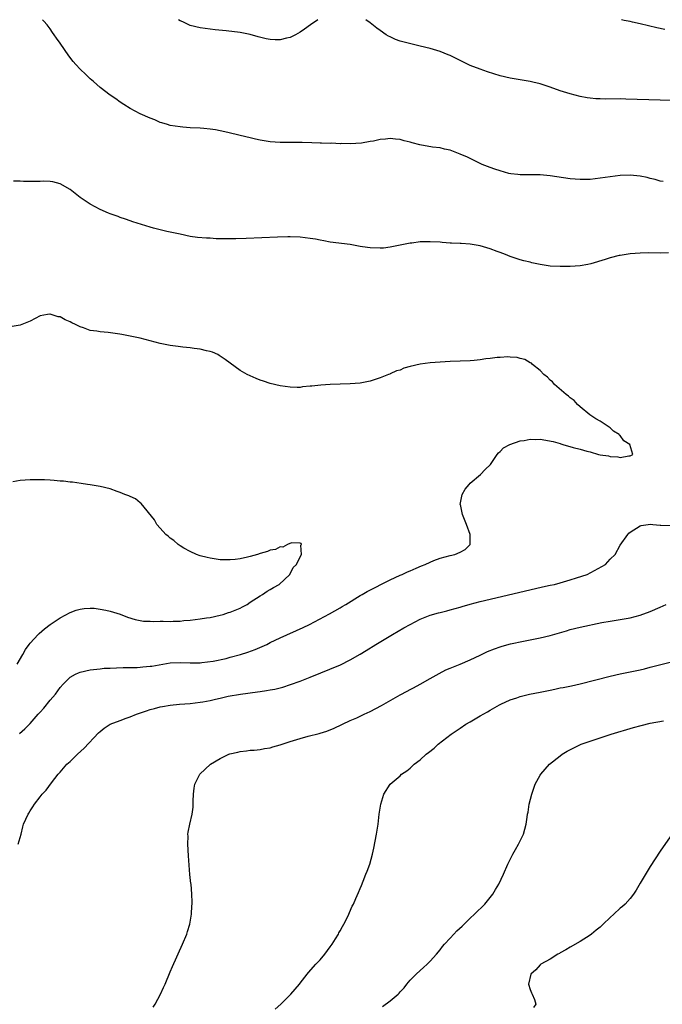
# Model space of a CAD drawing. Units: inches. Extents: x 2574000 to 2577000, y 1557000 to 1560000.
# Drawn here: x 2574751 to 2574879, y 1559803 to 1560000 of the extents above; entities that cross this region are included whole.
import ezdxf

# ---------------------------------------------------------------- set-up
doc = ezdxf.new("R2010")
doc.units = ezdxf.units.IN
doc.header["$MEASUREMENT"] = 0
doc.layers.add('LD25741557_10ft', color=151, linetype='Continuous')

msp = doc.modelspace()

# ---------------------------------------------------------------- linework, layer by layer
at = {"layer": 'LD25741557_10ft'}
for points, elevation in [([(2574879.6, 1559967.6), (2574879, 1559967.72), (2574878.02, 1559968.02), (2574877, 1559968.25), (2574876.41, 1559968.41), (2574875, 1559968.7), (2574873, 1559968.89), (2574871, 1559968.82), (2574869, 1559968.57), (2574867, 1559968.27), (2574865, 1559968.05), (2574863, 1559968.01), (2574861, 1559968.17), (2574857, 1559968.75), (2574855, 1559968.95), (2574853, 1559968.97), (2574851, 1559968.95), (2574850.55, 1559969), (2574849.17, 1559969.17), (2574848.75, 1559969.25), (2574847, 1559969.74), (2574845.93, 1559970.07), (2574845, 1559970.4), (2574843.42, 1559971), (2574843, 1559971.19), (2574841.81, 1559971.81), (2574840.46, 1559972.46), (2574839, 1559973.12), (2574837.65, 1559973.65), (2574837, 1559973.87), (2574835.9, 1559974.1), (2574835, 1559974.34), (2574833.48, 1559974.52), (2574830.94, 1559974.94), (2574829.38, 1559975.38), (2574829, 1559975.5), (2574827.79, 1559975.79), (2574827, 1559976.04), (2574826.08, 1559976.08), (2574825, 1559976.21), (2574824.07, 1559976.07), (2574823, 1559976.01), (2574821.69, 1559975.69), (2574821, 1559975.61), (2574819.27, 1559975.27), (2574817, 1559975.14), (2574815.21, 1559975.21), (2574815, 1559975.18), (2574813.26, 1559975.26), (2574813, 1559975.22), (2574811.28, 1559975.28), (2574811, 1559975.27), (2574809.34, 1559975.34), (2574807.4, 1559975.4), (2574807, 1559975.43), (2574805.43, 1559975.43), (2574805, 1559975.44), (2574803, 1559975.45), (2574801, 1559975.57), (2574799.78, 1559975.78), (2574799, 1559975.88), (2574798.1, 1559976.1), (2574797, 1559976.34), (2574795, 1559976.85), (2574792.56, 1559977.44), (2574791, 1559977.78), (2574790.04, 1559977.96), (2574789, 1559978.12), (2574787.76, 1559978.24), (2574787, 1559978.3), (2574785, 1559978.39), (2574783.52, 1559978.48), (2574783, 1559978.53), (2574781, 1559978.84), (2574780.45, 1559979), (2574779.36, 1559979.36), (2574779, 1559979.45), (2574777.93, 1559979.93), (2574777, 1559980.29), (2574775, 1559981.19), (2574773, 1559982.23), (2574771.73, 1559983), (2574771, 1559983.48), (2574770.14, 1559984.14), (2574769, 1559984.9), (2574767, 1559986.46), (2574765.65, 1559987.65), (2574765, 1559988.19), (2574764.58, 1559988.58), (2574764.12, 1559989), (2574763, 1559990.11), (2574762.15, 1559991), (2574761.62, 1559991.62), (2574760.75, 1559992.75), (2574759, 1559995.29), (2574758.28, 1559996.28), (2574757.83, 1559997), (2574757.47, 1559997.47), (2574757, 1559998.19), (2574756.37, 1559999), (2574755.72, 1559999.72), (2574755.48, 1560000)], 7480), ([(2574810.51, 1560000), (2574809.06, 1559998.94), (2574807.89, 1559998.11), (2574807, 1559997.53), (2574806.06, 1559997), (2574805, 1559996.45), (2574804.29, 1559996.29), (2574803, 1559995.94), (2574802, 1559996), (2574801, 1559996.03), (2574800.2, 1559996.2), (2574798.58, 1559996.58), (2574797, 1559997.03), (2574795, 1559997.44), (2574792.23, 1559997.77), (2574789.97, 1559997.97), (2574789, 1559998.09), (2574787, 1559998.36), (2574785, 1559998.86), (2574783.54, 1559999.54), (2574783, 1559999.78), (2574782.64, 1560000)], 7490), ([(2574881, 1559983.82), (2574879, 1559983.92), (2574872.12, 1559984.12), (2574871, 1559984.13), (2574868.1, 1559984.1), (2574867, 1559984.13), (2574866.17, 1559984.17), (2574865, 1559984.29), (2574864.38, 1559984.38), (2574863, 1559984.64), (2574861, 1559985.15), (2574859, 1559985.79), (2574857, 1559986.49), (2574855, 1559987.14), (2574853.52, 1559987.52), (2574853, 1559987.64), (2574851, 1559987.98), (2574849, 1559988.3), (2574847, 1559988.75), (2574844.44, 1559989.56), (2574843, 1559990.08), (2574841, 1559990.86), (2574837, 1559992.82), (2574836.58, 1559993), (2574835, 1559993.61), (2574833, 1559994.21), (2574831, 1559994.71), (2574829.14, 1559995.14), (2574827.54, 1559995.54), (2574827, 1559995.72), (2574826.06, 1559996.06), (2574825, 1559996.55), (2574824.7, 1559996.7), (2574824.23, 1559997), (2574823, 1559997.82), (2574822.32, 1559998.32), (2574821, 1559999.4), (2574820.13, 1560000)], 7490), ([(2574879.95, 1559998.05), (2574878.35, 1559998.35), (2574875, 1559999.17), (2574873.49, 1559999.49), (2574873, 1559999.63), (2574871.83, 1559999.83), (2574871.24, 1560000)], 7500), ([(2574880.68, 1559953.32), (2574879, 1559953.29), (2574876.68, 1559953.32), (2574875, 1559953.29), (2574873, 1559953.17), (2574871, 1559952.84), (2574870.79, 1559952.79), (2574869, 1559952.32), (2574868, 1559952), (2574865.12, 1559951.12), (2574864.56, 1559951), (2574863, 1559950.72), (2574861, 1559950.6), (2574859, 1559950.59), (2574857, 1559950.69), (2574854.99, 1559950.99), (2574853.35, 1559951.35), (2574853, 1559951.46), (2574851.73, 1559951.73), (2574851, 1559951.96), (2574850.18, 1559952.18), (2574849, 1559952.59), (2574848.06, 1559953), (2574847, 1559953.4), (2574846.38, 1559953.62), (2574845, 1559954.16), (2574843, 1559954.74), (2574841, 1559955.1), (2574839.21, 1559955.21), (2574839, 1559955.24), (2574837.29, 1559955.29), (2574837, 1559955.31), (2574835.4, 1559955.4), (2574835, 1559955.45), (2574833, 1559955.58), (2574831, 1559955.54), (2574829.31, 1559955.31), (2574829, 1559955.29), (2574827, 1559954.85), (2574825, 1559954.45), (2574823.69, 1559954.31), (2574823, 1559954.27), (2574821, 1559954.32), (2574819.45, 1559954.55), (2574819, 1559954.59), (2574817.02, 1559954.98), (2574813, 1559955.51), (2574811.74, 1559955.74), (2574811, 1559955.86), (2574810.05, 1559956.05), (2574809, 1559956.22), (2574807, 1559956.46), (2574805, 1559956.55), (2574804.55, 1559956.54), (2574802.5, 1559956.5), (2574796.21, 1559956.21), (2574794.14, 1559956.14), (2574792.12, 1559956.12), (2574791, 1559956.16), (2574790.17, 1559956.17), (2574789, 1559956.26), (2574788.27, 1559956.27), (2574786.44, 1559956.44), (2574785, 1559956.64), (2574783, 1559957.05), (2574780.36, 1559957.64), (2574779, 1559957.93), (2574777.7, 1559958.3), (2574777, 1559958.46), (2574773.52, 1559959.52), (2574773, 1559959.74), (2574772.05, 1559960.05), (2574771, 1559960.42), (2574770.6, 1559960.6), (2574769, 1559961.17), (2574768.7, 1559961.3), (2574767, 1559962.03), (2574765, 1559963.08), (2574763, 1559964.45), (2574762.7, 1559964.7), (2574761, 1559966.04), (2574759, 1559967.18), (2574757.54, 1559967.54), (2574757, 1559967.63), (2574755.66, 1559967.66), (2574755, 1559967.64), (2574753.63, 1559967.63), (2574753, 1559967.61), (2574751.64, 1559967.64), (2574751, 1559967.68), (2574749.68, 1559967.68)], 7470), ([(2574750.85, 1559857.15), (2574751.92, 1559858.08), (2574753, 1559859.17), (2574754.63, 1559861), (2574755, 1559861.45), (2574755.74, 1559862.26), (2574757, 1559863.8), (2574758.04, 1559865), (2574759, 1559866.33), (2574759.61, 1559867), (2574761, 1559868.45), (2574762.05, 1559869), (2574762.7, 1559869.3), (2574763, 1559869.43), (2574765, 1559869.87), (2574767, 1559870.12), (2574767.8, 1559870.2), (2574769, 1559870.26), (2574770.28, 1559870.28), (2574771.62, 1559870.38), (2574774.39, 1559870.39), (2574775, 1559870.44), (2574775.51, 1559870.49), (2574777, 1559870.6), (2574777.35, 1559870.65), (2574781, 1559871.29), (2574783, 1559871.38), (2574785, 1559871.3), (2574787, 1559871.32), (2574787.34, 1559871.34), (2574789.61, 1559871.61), (2574792.19, 1559872.19), (2574793, 1559872.43), (2574795.08, 1559873), (2574796.54, 1559873.46), (2574798.02, 1559873.98), (2574799.43, 1559874.57), (2574800.31, 1559875), (2574801, 1559875.36), (2574803, 1559876.33), (2574807.63, 1559878.37), (2574808.87, 1559879), (2574812.89, 1559881.11), (2574815, 1559882.31), (2574815.42, 1559882.58), (2574816.14, 1559883), (2574819, 1559884.77), (2574819.41, 1559885), (2574820.4, 1559885.6), (2574825, 1559887.92), (2574827, 1559888.84), (2574827.38, 1559889), (2574828.47, 1559889.53), (2574829, 1559889.73), (2574830.22, 1559890.22), (2574831.3, 1559890.7), (2574832.01, 1559891), (2574833, 1559891.47), (2574833.76, 1559891.76), (2574835, 1559892.26), (2574837, 1559892.79), (2574837.96, 1559893), (2574839, 1559893.43), (2574839.99, 1559894.01), (2574840.99, 1559895), (2574841, 1559895.38), (2574841.03, 1559897), (2574840.27, 1559899), (2574839.46, 1559901), (2574839.04, 1559902.96), (2574839.03, 1559903), (2574839.39, 1559905), (2574839.98, 1559906.02), (2574840.77, 1559907), (2574841, 1559907.24), (2574843.05, 1559909), (2574844, 1559910), (2574845.07, 1559911), (2574846.38, 1559913), (2574846.66, 1559913.34), (2574847, 1559913.61), (2574847.67, 1559914.33), (2574848.93, 1559915), (2574851, 1559915.71), (2574851.78, 1559915.78), (2574853, 1559916.07), (2574854.01, 1559916.01), (2574855, 1559916.05), (2574857.59, 1559915.59), (2574859, 1559915.16), (2574859.15, 1559915.15), (2574859.55, 1559915), (2574861.58, 1559914.42), (2574863, 1559914.07), (2574864.35, 1559913.65), (2574865, 1559913.51), (2574866.68, 1559913), (2574867, 1559912.92), (2574868.69, 1559912.69), (2574869, 1559912.58), (2574870.55, 1559912.55), (2574871, 1559912.4), (2574872.73, 1559912.73), (2574873, 1559912.71), (2574873.52, 1559913), (2574872.96, 1559915), (2574871.75, 1559915.75), (2574871, 1559916.78), (2574870.86, 1559916.86), (2574870.8, 1559917), (2574869.69, 1559917.69), (2574869, 1559918.3), (2574868.01, 1559919), (2574867.38, 1559919.38), (2574867, 1559919.65), (2574866.15, 1559920.15), (2574864.95, 1559920.95), (2574863, 1559922.54), (2574862.47, 1559923), (2574861.79, 1559923.79), (2574861, 1559924.31), (2574860.65, 1559924.65), (2574860.18, 1559925), (2574857.85, 1559927), (2574857.5, 1559927.5), (2574857, 1559927.86), (2574856.47, 1559928.47), (2574855.75, 1559929), (2574855, 1559929.82), (2574853.48, 1559931), (2574853.24, 1559931.24), (2574853, 1559931.36), (2574851.97, 1559931.97), (2574851, 1559932.23), (2574850.41, 1559932.41), (2574849, 1559932.49), (2574848.55, 1559932.55), (2574847, 1559932.42), (2574846.41, 1559932.41), (2574845, 1559932.19), (2574844.12, 1559932.12), (2574843, 1559931.92), (2574841.83, 1559931.83), (2574841, 1559931.73), (2574837, 1559931.58), (2574835, 1559931.48), (2574833, 1559931.33), (2574831, 1559931.06), (2574829, 1559930.57), (2574827.76, 1559930.24), (2574827, 1559929.87), (2574826.3, 1559929.7), (2574825, 1559929.11), (2574824.91, 1559929.09), (2574824.67, 1559929), (2574823, 1559928.32), (2574821.97, 1559927.97), (2574821, 1559927.67), (2574819, 1559927.29), (2574817, 1559927.13), (2574813, 1559927.02), (2574811.11, 1559926.89), (2574809.31, 1559926.69), (2574809, 1559926.64), (2574807.5, 1559926.5), (2574807, 1559926.42), (2574806.42, 1559926.42), (2574805, 1559926.45), (2574803, 1559926.75), (2574801, 1559927.23), (2574799.65, 1559927.66), (2574799, 1559927.88), (2574798.2, 1559928.2), (2574797, 1559928.71), (2574796.41, 1559929), (2574795, 1559929.8), (2574793, 1559931.27), (2574792.01, 1559932.01), (2574790.83, 1559932.83), (2574790.51, 1559933), (2574789.46, 1559933.46), (2574789, 1559933.59), (2574788.28, 1559933.72), (2574787, 1559934.06), (2574785.82, 1559934.17), (2574785, 1559934.33), (2574783.56, 1559934.44), (2574782.59, 1559934.59), (2574781, 1559934.78), (2574779, 1559935.2), (2574775, 1559936.24), (2574773, 1559936.69), (2574771.34, 1559937), (2574770.93, 1559937.07), (2574768.62, 1559937.38), (2574767, 1559937.52), (2574766.34, 1559937.66), (2574765, 1559937.83), (2574763.68, 1559938.32), (2574763, 1559938.52), (2574762.08, 1559939), (2574761.35, 1559939.35), (2574761, 1559939.55), (2574759.97, 1559939.97), (2574759, 1559940.52), (2574758.57, 1559940.57), (2574757, 1559941.07), (2574756.93, 1559941.07), (2574756.47, 1559941), (2574755, 1559940.74), (2574753, 1559939.68), (2574751, 1559938.89), (2574749.41, 1559938.59)], 7460), ([(2574750.38, 1559871), (2574751.54, 1559873), (2574752.06, 1559873.94), (2574752.81, 1559875), (2574753, 1559875.24), (2574754.63, 1559877), (2574754.82, 1559877.18), (2574755.89, 1559878.11), (2574757, 1559878.95), (2574759, 1559880.3), (2574761, 1559881.37), (2574762.19, 1559881.81), (2574763, 1559882.06), (2574763.82, 1559882.18), (2574765, 1559882.24), (2574765.79, 1559882.21), (2574767, 1559882.06), (2574768.13, 1559881.87), (2574769, 1559881.67), (2574771, 1559881.06), (2574772.46, 1559880.46), (2574773.98, 1559879.98), (2574775, 1559879.78), (2574775.67, 1559879.67), (2574777, 1559879.64), (2574777.59, 1559879.59), (2574779, 1559879.63), (2574779.61, 1559879.61), (2574781, 1559879.6), (2574781.63, 1559879.63), (2574783, 1559879.65), (2574783.75, 1559879.75), (2574785, 1559879.85), (2574785.99, 1559879.99), (2574787, 1559880.09), (2574788.29, 1559880.29), (2574789, 1559880.38), (2574791, 1559880.82), (2574791.62, 1559881), (2574792.66, 1559881.34), (2574793, 1559881.42), (2574795, 1559882.24), (2574795.5, 1559882.5), (2574796.37, 1559883), (2574797, 1559883.44), (2574799, 1559884.74), (2574799.5, 1559885), (2574800.37, 1559885.63), (2574801, 1559885.96), (2574801.64, 1559886.36), (2574802.77, 1559887), (2574804.91, 1559889), (2574804.93, 1559889.07), (2574805, 1559889.14), (2574805.62, 1559890.38), (2574806.24, 1559891), (2574807, 1559892.53), (2574807.27, 1559893), (2574807.16, 1559894.84), (2574807.29, 1559895), (2574807.19, 1559895.19), (2574807, 1559895.23), (2574805.3, 1559895.3), (2574804.49, 1559895), (2574803.56, 1559894.44), (2574803, 1559894.53), (2574802.04, 1559893.96), (2574801, 1559893.83), (2574800.45, 1559893.55), (2574799, 1559893.17), (2574798.5, 1559893), (2574797, 1559892.55), (2574796.45, 1559892.45), (2574795, 1559892.12), (2574793.99, 1559891.99), (2574793, 1559891.89), (2574791.9, 1559891.9), (2574791, 1559891.94), (2574789, 1559892.22), (2574788.39, 1559892.39), (2574787, 1559892.7), (2574786.25, 1559893), (2574785, 1559893.55), (2574783.75, 1559894.25), (2574783, 1559894.7), (2574782.57, 1559895), (2574781.76, 1559895.76), (2574781, 1559896.26), (2574780.62, 1559896.62), (2574780.13, 1559897), (2574779, 1559898.22), (2574778.34, 1559899), (2574777.89, 1559899.89), (2574775.21, 1559903.21), (2574775, 1559903.35), (2574774.1, 1559904.1), (2574773, 1559904.57), (2574772.73, 1559904.73), (2574771.92, 1559905), (2574771, 1559905.4), (2574770.43, 1559905.57), (2574769, 1559906.09), (2574767, 1559906.58), (2574765, 1559906.93), (2574764.46, 1559907), (2574763.21, 1559907.21), (2574761.46, 1559907.46), (2574761, 1559907.47), (2574759.66, 1559907.66), (2574759, 1559907.68), (2574757.8, 1559907.8), (2574757, 1559907.83), (2574755.89, 1559907.89), (2574753.91, 1559907.91), (2574753, 1559907.89), (2574751, 1559907.76), (2574749.53, 1559907.53)], 7450), ([(2574750.6, 1559835), (2574751.17, 1559837), (2574751.53, 1559838.47), (2574751.68, 1559839), (2574752.58, 1559841), (2574752.76, 1559841.24), (2574753, 1559841.67), (2574753.53, 1559842.47), (2574753.85, 1559843), (2574755, 1559844.47), (2574755.37, 1559845), (2574756.18, 1559845.82), (2574757.27, 1559847.27), (2574758.63, 1559849), (2574759, 1559849.39), (2574760.36, 1559851), (2574761, 1559851.57), (2574762.46, 1559853), (2574763.79, 1559854.21), (2574766.69, 1559857.31), (2574767, 1559857.58), (2574767.78, 1559858.22), (2574769, 1559859.01), (2574771, 1559859.79), (2574772.2, 1559860.2), (2574773, 1559860.5), (2574774.26, 1559861), (2574776.29, 1559861.71), (2574777, 1559861.95), (2574777.84, 1559862.16), (2574779, 1559862.49), (2574779.45, 1559862.55), (2574781, 1559862.81), (2574782.87, 1559863), (2574785, 1559863.18), (2574787, 1559863.41), (2574787.51, 1559863.51), (2574789, 1559863.78), (2574790.06, 1559864.06), (2574791, 1559864.25), (2574792.61, 1559864.61), (2574795.04, 1559865), (2574798.5, 1559865.5), (2574799, 1559865.59), (2574800.25, 1559865.75), (2574801, 1559865.9), (2574801.94, 1559866.06), (2574803.54, 1559866.46), (2574805.06, 1559866.94), (2574807, 1559867.62), (2574809, 1559868.4), (2574815.07, 1559870.93), (2574817, 1559871.87), (2574818.97, 1559873.03), (2574820.22, 1559873.78), (2574822.13, 1559875), (2574825.47, 1559877), (2574827.73, 1559878.27), (2574828.97, 1559879), (2574831, 1559880.03), (2574833, 1559880.85), (2574834.7, 1559881.3), (2574835, 1559881.39), (2574836.31, 1559881.69), (2574837, 1559881.88), (2574839, 1559882.45), (2574839.41, 1559882.59), (2574841, 1559883.03), (2574843, 1559883.57), (2574845, 1559884.07), (2574855.49, 1559886.51), (2574857, 1559886.81), (2574857.84, 1559887), (2574859, 1559887.3), (2574861, 1559887.88), (2574862.28, 1559888.28), (2574864.43, 1559889), (2574868.06, 1559891), (2574869, 1559892.02), (2574869.98, 1559893), (2574871, 1559894.82), (2574872.55, 1559897), (2574872.77, 1559897.23), (2574873, 1559897.44), (2574875, 1559898.71), (2574875.22, 1559898.78), (2574876.6, 1559899), (2574877, 1559899.04), (2574877.51, 1559899), (2574879, 1559898.85), (2574879.13, 1559898.87), (2574881, 1559898.78)], 7470), ([(2574777.6, 1559802.4), (2574778, 1559803), (2574779.09, 1559805), (2574779.69, 1559806.31), (2574780, 1559807), (2574781, 1559809.46), (2574781.47, 1559810.53), (2574783.49, 1559815), (2574784.33, 1559817), (2574784.46, 1559817.54), (2574784.94, 1559819), (2574785.25, 1559821), (2574785.32, 1559822.68), (2574785.37, 1559823), (2574785.39, 1559823.39), (2574785.36, 1559825), (2574785.18, 1559827), (2574785.15, 1559827.15), (2574784.94, 1559828.94), (2574784.69, 1559832.69), (2574784.55, 1559835), (2574784.59, 1559836.59), (2574784.56, 1559837), (2574784.58, 1559837.42), (2574784.91, 1559839), (2574785.4, 1559841), (2574785.58, 1559842.41), (2574785.63, 1559843), (2574785.63, 1559843.63), (2574785.67, 1559845), (2574785.81, 1559846.19), (2574785.95, 1559847), (2574786.96, 1559849), (2574787.97, 1559850.03), (2574789.08, 1559851), (2574791, 1559852.16), (2574792.73, 1559853), (2574792.93, 1559853.07), (2574794.55, 1559853.45), (2574795, 1559853.53), (2574796.28, 1559853.72), (2574797, 1559853.79), (2574797.83, 1559853.83), (2574799, 1559853.98), (2574799.84, 1559854.16), (2574801, 1559854.31), (2574801.52, 1559854.48), (2574803, 1559854.89), (2574805, 1559855.53), (2574807, 1559856.14), (2574808.6, 1559856.6), (2574810.81, 1559857.19), (2574811, 1559857.25), (2574812.35, 1559857.65), (2574813.77, 1559858.23), (2574817, 1559859.74), (2574818.32, 1559860.32), (2574819.78, 1559861), (2574821, 1559861.53), (2574823.26, 1559862.74), (2574827, 1559864.92), (2574828.37, 1559865.63), (2574829, 1559865.99), (2574829.68, 1559866.32), (2574831, 1559867.02), (2574833, 1559868.14), (2574834.81, 1559869.19), (2574836.13, 1559869.87), (2574837, 1559870.24), (2574839, 1559871.04), (2574841, 1559871.89), (2574843, 1559872.85), (2574844.46, 1559873.54), (2574845.89, 1559874.11), (2574847, 1559874.49), (2574847.39, 1559874.61), (2574849.08, 1559875.08), (2574851.66, 1559875.66), (2574855, 1559876.32), (2574857, 1559876.79), (2574860.28, 1559877.72), (2574861, 1559877.95), (2574863, 1559878.43), (2574867.35, 1559879.35), (2574869, 1559879.66), (2574871, 1559879.97), (2574873, 1559880.33), (2574875, 1559880.85), (2574877, 1559881.56), (2574879, 1559882.42), (2574880.23, 1559883)], 7480), ([(2574802.03, 1559801.97), (2574803.14, 1559803), (2574805.16, 1559805), (2574806.87, 1559807), (2574807, 1559807.19), (2574808.4, 1559809), (2574808.65, 1559809.35), (2574810.14, 1559811), (2574811, 1559811.88), (2574811.91, 1559813), (2574813, 1559814.44), (2574813.38, 1559815), (2574814.07, 1559816.07), (2574814.64, 1559817), (2574814.76, 1559817.24), (2574815, 1559817.67), (2574815.46, 1559818.54), (2574815.75, 1559819), (2574816.51, 1559820.51), (2574817.42, 1559822.58), (2574817.64, 1559823), (2574818.16, 1559824.16), (2574818.64, 1559825.36), (2574819, 1559826.16), (2574819.24, 1559826.76), (2574819.62, 1559827.62), (2574820.16, 1559829), (2574820.37, 1559829.63), (2574820.91, 1559831), (2574821.49, 1559833), (2574821.76, 1559834.24), (2574822.28, 1559837), (2574822.59, 1559839), (2574822.82, 1559841), (2574823.12, 1559843), (2574823.72, 1559845), (2574824.99, 1559847), (2574827, 1559848.71), (2574827.3, 1559849), (2574828.31, 1559849.69), (2574829, 1559850.25), (2574829.83, 1559851), (2574831, 1559851.89), (2574832.23, 1559853), (2574832.67, 1559853.33), (2574833.77, 1559854.23), (2574834.62, 1559855), (2574837.17, 1559857), (2574839, 1559858.24), (2574840.16, 1559859), (2574841, 1559859.51), (2574843, 1559860.68), (2574844.5, 1559861.51), (2574845, 1559861.81), (2574846.88, 1559862.88), (2574847.11, 1559863), (2574849, 1559863.89), (2574850.32, 1559864.32), (2574851, 1559864.56), (2574852.84, 1559865), (2574855, 1559865.43), (2574857, 1559865.85), (2574857.97, 1559866.03), (2574859, 1559866.27), (2574859.62, 1559866.38), (2574861.27, 1559866.73), (2574863, 1559867.13), (2574869, 1559868.62), (2574871, 1559869.07), (2574875, 1559869.91), (2574875.88, 1559870.12), (2574877, 1559870.4), (2574881, 1559871.46)], 7490), ([(2574823.48, 1559802.52), (2574825, 1559803.68), (2574826.58, 1559805), (2574826.79, 1559805.21), (2574827, 1559805.47), (2574827.77, 1559806.23), (2574828.33, 1559807), (2574829, 1559807.78), (2574830.21, 1559809), (2574831, 1559809.73), (2574831.69, 1559810.31), (2574832.42, 1559811), (2574833, 1559811.59), (2574834.25, 1559813), (2574835, 1559813.9), (2574835.48, 1559814.52), (2574835.89, 1559815), (2574837, 1559816.23), (2574837.74, 1559817), (2574838.34, 1559817.66), (2574839.37, 1559818.63), (2574839.78, 1559819), (2574841, 1559820.22), (2574841.88, 1559821), (2574843.91, 1559823), (2574845, 1559824.34), (2574845.52, 1559825), (2574846.08, 1559825.92), (2574846.71, 1559827), (2574847.65, 1559829), (2574848.53, 1559831), (2574849, 1559831.97), (2574849.53, 1559833), (2574850.05, 1559833.95), (2574850.69, 1559835), (2574851.66, 1559837), (2574852.19, 1559839), (2574852.39, 1559840.39), (2574852.48, 1559841), (2574852.58, 1559841.42), (2574852.83, 1559843), (2574853.31, 1559845), (2574854.01, 1559847), (2574855, 1559848.81), (2574855.12, 1559849), (2574856.88, 1559851), (2574859, 1559852.72), (2574859.38, 1559853), (2574860.38, 1559853.62), (2574863.19, 1559855), (2574869.18, 1559857), (2574873.65, 1559858.35), (2574875.21, 1559858.79), (2574877, 1559859.2), (2574879.69, 1559859.69)], 7500), ([(2574881, 1559836.46), (2574879, 1559833.61), (2574877, 1559830.53), (2574875, 1559827.19), (2574874.2, 1559825.8), (2574873.68, 1559825), (2574873, 1559824.17), (2574871.98, 1559823), (2574871.45, 1559822.55), (2574871, 1559822.18), (2574869.72, 1559821), (2574869, 1559820.37), (2574867.61, 1559819), (2574867, 1559818.42), (2574866.21, 1559817.79), (2574865.29, 1559817), (2574865, 1559816.78), (2574863, 1559815.56), (2574861, 1559814.4), (2574860.15, 1559813.85), (2574859, 1559813.25), (2574858.85, 1559813.15), (2574858.56, 1559813), (2574857, 1559812.03), (2574855.11, 1559811), (2574855, 1559810.89), (2574854.15, 1559809.85), (2574853.15, 1559809), (2574852.66, 1559807), (2574853, 1559805.92), (2574853.26, 1559805.26), (2574853.4, 1559805), (2574853.9, 1559803.9), (2574854.16, 1559803), (2574853.69, 1559802.31)], 7510)]:
    msp.add_lwpolyline(points, dxfattribs=dict(at, elevation=elevation))

doc.saveas('drawing.dxf')
